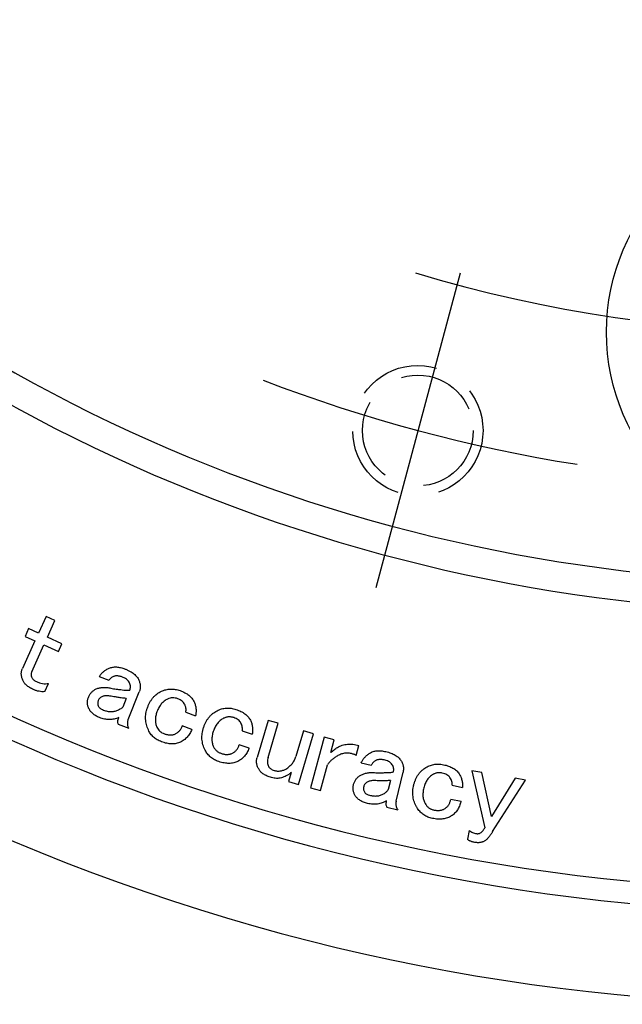
# Model space of a CAD drawing. Extents: x 25 to 827, y 14 to 566.
# Drawn here: x 461 to 498, y 211 to 272 of the extents above; entities that cross this region are included whole.
import ezdxf

# ---------------------------------------------------------------- set-up
doc = ezdxf.new("R2010")
doc.units = 0
doc.header["$LTSCALE"] = 20
doc.linetypes.add('CENTER', pattern=[2, 1.25, -0.25, 0.25, -0.25])
doc.linetypes.add('HIDDEN', pattern=[0.375, 0.25, -0.125])
doc.layers.get('0').update_dxf_attribs({"linetype": 'CONTINUOUS'})
doc.layers.add('MAIN0', color=7, linetype='CONTINUOUS')
doc.layers.add('MAIN1', color=7, linetype='CONTINUOUS')
doc.dimstyles.new('MAIN001', dxfattribs={"dimtxt": 3.1, "dimasz": 2, "dimexe": 2, "dimexo": 0.8, "dimgap": 0.09, "dimtad": 1, "dimdec": 3, "dimtxsty": 'STANDARD', "dimcen": 0.09, "dimaunit": 1, "dimazin": 3, "dimtfac": 0.903226, "dimtdec": 4, "dimtmove": 0, "dimatfit": 3, "dimtvp": 0.66129, "dimtolj": 1, "dimtzin": 0})

# ---------------------------------------------------------------- blocks, each defined once
blk = doc.blocks.new('_OPEN')
at = {"color": 0, "linetype": 'BYBLOCK'}
for p, q in [((-1, 0.166667), (0, 0)), ((0, 0), (-1, -0.166667)), ((0, 0), (-1, 0))]:
    blk.add_line(p, q, dxfattribs=at)
blk = doc.blocks.new('*D14')
at = {"layer": 'MAIN0', "color": 0, "linetype": 'BYBLOCK'}
blk.add_line((530.581, 257.155), (507.623, 348.984), dxfattribs=at)
at = {"layer": 'MAIN0', "color": 0, "linetype": 'BYBLOCK', "xscale": 2, "yscale": 2, "zscale": 2, "rotation": 284.0362434679266}
blk.add_blockref('_OPEN', (531.066, 255.215), dxfattribs=at)
at = {"layer": 'MAIN0', "color": 0, "linetype": 'BYBLOCK', "insert": (524.996, 271.04), "char_height": 3.1, "attachment_point": 5, "rotation": 104.03624}
blk.add_mtext('\\A1;∅171.4', dxfattribs=at)
blk = doc.blocks.new('_NONE')

msp = doc.modelspace()

# ---------------------------------------------------------------- linework, layer by layer
at = {"layer": 'MAIN0', "color": 3, "linetype": 'CENTER'}
msp.add_line((488.2747, 256.2764), (483.0983, 236.9579), dxfattribs=at)
at = {"layer": 'MAIN0', "color": 3, "linetype": 'HIDDEN'}
for radius in [4, 3.4]:
    msp.add_circle((485.6865, 246.6171), radius, dxfattribs=at)
at = {"layer": 'MAIN0', "color": 3, "linetype": 'CENTER'}
for radius, start, end in [(85.725, 253.231034, 286.768966), (95, 248.966077, 261.033923)]:
    msp.add_arc((510.2743, 338.3801), radius, start, end, dxfattribs=at)
at = {"layer": 'MAIN1', "color": 7, "linetype": 'CONTINUOUS'}
for p, q in [((462.8541, 235.2046), (462.3886, 234.1804)), ((463.4021, 234.9558), (462.8541, 235.2046)), ((462.9367, 233.9316), (463.4021, 234.9558)), ((461.7805, 234.456), (461.5639, 233.9766)), ((462.3886, 234.1804), (461.7805, 234.456)), ((462.172, 233.701), (461.3998, 231.9989)), ((461.5639, 233.9766), (462.172, 233.701)), ((461.9714, 231.8026), (462.72, 233.4522)), ((462.72, 233.4522), (463.6134, 233.0467)), ((463.83, 233.5262), (462.9367, 233.9316)), ((463.6134, 233.0467), (463.83, 233.5262)), ((462.7801, 230.5811), (463.0064, 231.0798)), ((466.1222, 231.5148), (466.712, 231.2789)), ((467.8972, 228.8765), (468.5728, 230.5657)), ((467.7781, 230.1678), (467.5636, 229.6315)), ((471.4334, 229.3214), (472.0297, 229.1036)), ((467.2858, 228.5923), (467.9293, 228.3349)), ((476.4899, 228.8181), (475.8174, 226.5315)), ((477.1066, 228.6368), (476.4899, 228.8181)), ((476.4909, 226.5455), (477.1066, 228.6368)), ((471.8141, 228.2628), (471.2189, 228.4794)), ((474.9048, 228.1667), (475.513, 227.9672)), ((478.6649, 228.1789), (478.1973, 226.5894)), ((478.3625, 224.8734), (479.2816, 227.9966)), ((479.2816, 227.9966), (478.6649, 228.1789)), ((479.9265, 227.7902), (479.0954, 224.6671)), ((480.5432, 227.6261), (479.9265, 227.7902)), ((480.3352, 226.8453), (480.5432, 227.6261)), ((475.3231, 227.1102), (474.715, 227.3108)), ((481.8999, 226.6673), (482.063, 227.2808)), ((482.2081, 226.2167), (482.8269, 226.0698)), ((477.9099, 225.6135), (477.7458, 225.0558)), ((479.712, 224.503), (480.1346, 226.0924)), ((484.3531, 223.8604), (484.7757, 225.6343)), ((489.6179, 225.6106), (488.9926, 225.7189)), ((488.9926, 225.7189), (489.7927, 222.215)), ((490.2046, 222.9046), (489.6179, 225.6106)), ((477.7458, 225.0558), (478.3625, 224.8734)), ((484.0045, 225.1335), (483.8705, 224.5704)), ((491.6642, 225.2577), (490.2046, 222.9046)), ((490.2796, 221.9844), (492.2895, 225.1494)), ((492.2895, 225.1494), (491.6642, 225.2577)), ((479.0954, 224.6671), (479.712, 224.503)), ((487.7992, 224.8298), (488.4245, 224.7011)), ((488.3355, 223.8302), (487.7102, 223.9589)), ((483.789, 223.4893), (484.4646, 223.3284)), ((488.8285, 222.0595), (488.7352, 221.52))]:
    msp.add_line(p, q, dxfattribs=at)
msp.add_circle((510.2743, 252.6551), 13, dxfattribs=at)
for radius, start, end in [(101.0835, 221.990475, 318.009525), (102.9165, 221.773827, 318.226173), (120, 220.078658, 319.921342), (121.3537, 219.965074, 320.034926), (127, 219.517819, 320.482181)]:
    msp.add_arc((510.2743, 338.3801), radius, start, end, dxfattribs=at)
for points, knots in [([(461.4223, 231.2911), (461.4095, 231.323), (461.3844, 231.3857), (461.3587, 231.4808), (461.3389, 231.573), (461.3318, 231.6631), (461.3338, 231.7512), (461.3454, 231.8365), (461.367, 231.9197), (461.3888, 231.9723), (461.3998, 231.9989)], [0, 0, 0, 0, 0.1413986, 0.2772659, 0.4046658, 0.5285498, 0.6476331, 0.7663167, 0.881818, 1, 1, 1, 1]), ([(461.9714, 231.8026), (461.9611, 231.7762), (461.9404, 231.7227), (461.9336, 231.6353), (461.9413, 231.5439), (461.9618, 231.4849), (461.9725, 231.4541)], [0, 0, 0, 0, 0.236951, 0.47792445, 0.72784654, 1, 1, 1, 1]), ([(466.1222, 231.5148), (466.1621, 231.5694), (466.2413, 231.6774), (466.3856, 231.816), (466.5476, 231.9327), (466.6674, 231.9899), (466.7281, 232.0189)], [0, 0, 0, 0, 0.2535268, 0.5022914, 0.7477991, 1, 1, 1, 1]), ([(466.7281, 232.0189), (466.7629, 232.0323), (466.833, 232.0592), (466.944, 232.0844), (467.0599, 232.0975), (467.1803, 232.0968), (467.3053, 232.0851), (467.4347, 232.0596), (467.569, 232.0224), (467.6582, 231.9882), (467.7041, 231.9706)], [0, 0, 0, 0, 0.1112611, 0.2243362, 0.3394552, 0.4592029, 0.5837836, 0.7144201, 0.8532072, 1, 1, 1, 1]), ([(467.7041, 231.9706), (467.7576, 231.948), (467.8609, 231.9042), (468.0063, 231.8317), (468.136, 231.7533), (468.2496, 231.6694), (468.3499, 231.583), (468.4326, 231.4898), (468.5022, 231.3935), (468.5352, 231.3238), (468.5514, 231.2896)], [0, 0, 0, 0, 0.1564286, 0.3018855, 0.437047, 0.5636881, 0.6816407, 0.7927203, 0.8984352, 1, 1, 1, 1]), ([(462.0776, 230.7098), (462.0354, 230.7295), (461.9542, 230.7677), (461.8412, 230.8327), (461.7395, 230.8996), (461.6517, 230.9717), (461.5755, 231.046), (461.5115, 231.1238), (461.4592, 231.2049), (461.4344, 231.2628), (461.4223, 231.2911)], [0, 0, 0, 0, 0.1554349, 0.2998676, 0.4350149, 0.5614822, 0.6788715, 0.7900452, 0.8974004, 1, 1, 1, 1]), ([(461.9725, 231.4541), (461.9845, 231.429), (462.0098, 231.376), (462.076, 231.3088), (462.161, 231.2454), (462.2288, 231.2123), (462.2653, 231.1945)], [0, 0, 0, 0, 0.2073092, 0.4366268, 0.6969222, 1, 1, 1, 1]), ([(462.2653, 231.1945), (462.3262, 231.1695), (462.4456, 231.1205), (462.6324, 231.0779), (462.8202, 231.061), (462.9442, 231.0735), (463.0064, 231.0798)], [0, 0, 0, 0, 0.25954488, 0.50881041, 0.75380688, 1, 1, 1, 1]), ([(466.9909, 231.5095), (466.9658, 231.4974), (466.9143, 231.4726), (466.8438, 231.4191), (466.7737, 231.356), (466.7331, 231.3053), (466.712, 231.2789)], [0, 0, 0, 0, 0.2283328, 0.4677617, 0.7231424, 1, 1, 1, 1]), ([(467.5915, 231.4558), (467.5612, 231.4672), (467.5025, 231.4892), (467.4158, 231.5167), (467.3332, 231.5346), (467.2554, 231.5463), (467.1825, 231.5479), (467.114, 231.5445), (467.0501, 231.5317), (467.0104, 231.5168), (466.9909, 231.5095)], [0, 0, 0, 0, 0.156983, 0.3040654, 0.440883, 0.5670072, 0.6850429, 0.7945724, 0.8990374, 1, 1, 1, 1]), ([(467.983, 231.1126), (467.9642, 231.1491), (467.9262, 231.2229), (467.837, 231.3166), (467.725, 231.3971), (467.6374, 231.4356), (467.5915, 231.4558)], [0, 0, 0, 0, 0.229469, 0.4640422, 0.7188011, 1, 1, 1, 1]), ([(467.9937, 230.6729), (468.0055, 230.7087), (468.0288, 230.7793), (468.0386, 230.8913), (468.0229, 231.0041), (467.9965, 231.0759), (467.983, 231.1126)], [0, 0, 0, 0, 0.2496927, 0.4930062, 0.7400048, 1, 1, 1, 1]), ([(468.5514, 231.2896), (468.5636, 231.2587), (468.5877, 231.198), (468.6153, 231.1053), (468.6307, 231.0127), (468.639, 230.9212), (468.6363, 230.8306), (468.6262, 230.7409), (468.6041, 230.6524), (468.5833, 230.5948), (468.5728, 230.5657)], [0, 0, 0, 0, 0.1341004, 0.2631734, 0.3889869, 0.5119027, 0.632997, 0.7534808, 0.8751227, 1, 1, 1, 1]), ([(462.7801, 230.5811), (462.7203, 230.5786), (462.6011, 230.5737), (462.4229, 230.5977), (462.2463, 230.6388), (462.1342, 230.6859), (462.0776, 230.7098)], [0, 0, 0, 0, 0.2482901, 0.4953846, 0.7449001, 1, 1, 1, 1]), ([(465.4518, 230.2278), (465.465, 230.2581), (465.4908, 230.3175), (465.5365, 230.4014), (465.5899, 230.477), (465.648, 230.5458), (465.7109, 230.6089), (465.7819, 230.6625), (465.8577, 230.7102), (465.9124, 230.7354), (465.9398, 230.748)], [0, 0, 0, 0, 0.1349379, 0.2652975, 0.3903567, 0.5129158, 0.6340066, 0.7540313, 0.8762841, 1, 1, 1, 1]), ([(465.9398, 230.748), (465.9718, 230.7609), (466.0357, 230.7866), (466.1371, 230.8126), (466.2419, 230.8327), (466.3515, 230.8413), (466.4651, 230.8438), (466.5831, 230.8374), (466.7055, 230.8208), (466.7879, 230.8045), (466.83, 230.7963)], [0, 0, 0, 0, 0.1138903, 0.2278912, 0.3458434, 0.4670592, 0.5913797, 0.7217903, 0.8579056, 1, 1, 1, 1]), ([(466.83, 230.7963), (466.8857, 230.7843), (466.9938, 230.761), (467.1525, 230.7363), (467.3022, 230.7156), (467.3995, 230.7085), (467.4467, 230.7051)], [0, 0, 0, 0, 0.2737166, 0.5314227, 0.7723314, 1, 1, 1, 1]), ([(467.4467, 230.7051), (467.5056, 230.6968), (467.6144, 230.6815), (467.7645, 230.6666), (467.8884, 230.6628), (467.9615, 230.6698), (467.9937, 230.6729)], [0, 0, 0, 0, 0.3248944, 0.5993197, 0.8238089, 1, 1, 1, 1]), ([(469.0793, 229.5959), (469.1022, 229.655), (469.147, 229.7701), (469.2292, 229.932), (469.3215, 230.0795), (469.4238, 230.2132), (469.5354, 230.3334), (469.6589, 230.4379), (469.7921, 230.529), (469.8881, 230.5776), (469.9362, 230.6019)], [0, 0, 0, 0, 0.1399788, 0.2728438, 0.4006528, 0.5240784, 0.6442647, 0.7625345, 0.8808755, 1, 1, 1, 1]), ([(469.9362, 230.6019), (469.9823, 230.6217), (470.0735, 230.6608), (470.2146, 230.7041), (470.3575, 230.7307), (470.5011, 230.7439), (470.6464, 230.7417), (470.7924, 230.7238), (470.9405, 230.6937), (471.0369, 230.6606), (471.0859, 230.6437)], [0, 0, 0, 0, 0.1273858, 0.2516701, 0.3735734, 0.4956487, 0.617251, 0.7415055, 0.868571, 1, 1, 1, 1]), ([(471.0859, 230.6437), (471.1381, 230.6237), (471.2392, 230.585), (471.3816, 230.5164), (471.5093, 230.4395), (471.625, 230.359), (471.7254, 230.2698), (471.8135, 230.1757), (471.8858, 230.073), (471.924, 230), (471.9428, 229.9638)], [0, 0, 0, 0, 0.1492091, 0.2893676, 0.4217627, 0.547157, 0.6656186, 0.7798913, 0.8909596, 1, 1, 1, 1]), ([(465.4679, 229.5682), (465.4567, 229.5963), (465.4347, 229.6513), (465.4108, 229.7352), (465.3972, 229.8188), (465.3903, 229.9017), (465.3925, 229.9844), (465.4035, 230.0666), (465.4224, 230.1484), (465.442, 230.2012), (465.4518, 230.2278)], [0, 0, 0, 0, 0.1337025, 0.2619287, 0.3854819, 0.5076803, 0.6295504, 0.7508337, 0.8744072, 1, 1, 1, 1]), ([(466.0632, 230.0455), (466.0526, 230.0147), (466.0316, 229.954), (466.0234, 229.858), (466.0355, 229.762), (466.0573, 229.7013), (466.0685, 229.6701)], [0, 0, 0, 0, 0.2527862, 0.4987821, 0.7429121, 1, 1, 1, 1]), ([(466.3152, 230.2868), (466.2859, 230.2729), (466.2294, 230.2461), (466.158, 230.1888), (466.0996, 230.1231), (466.0753, 230.0712), (466.0632, 230.0455)], [0, 0, 0, 0, 0.2707572, 0.5225427, 0.7627383, 1, 1, 1, 1]), ([(466.7013, 230.319), (466.6638, 230.3229), (466.5925, 230.3303), (466.4898, 230.3304), (466.3975, 230.3158), (466.3418, 230.2962), (466.3152, 230.2868)], [0, 0, 0, 0, 0.2885032, 0.5485907, 0.7844229, 1, 1, 1, 1]), ([(467.4628, 230.201), (467.3845, 230.2126), (467.2378, 230.2344), (467.0328, 230.2676), (466.857, 230.2934), (466.7499, 230.311), (466.7013, 230.319)], [0, 0, 0, 0, 0.3082527, 0.5773523, 0.8082499, 1, 1, 1, 1]), ([(467.7781, 230.1678), (467.7226, 230.1712), (467.617, 230.1778), (467.5124, 230.1935), (467.4628, 230.201)], [0, 0, 0, 0, 0.1614032, 0.3173693, 0.3173693, 0.3173693, 0.3173693]), ([(470.3159, 230.1268), (470.2796, 230.1083), (470.2074, 230.0714), (470.1075, 230.0017), (470.0143, 229.922), (469.9292, 229.8301), (469.852, 229.7261), (469.7811, 229.6116), (469.7189, 229.4851), (469.6839, 229.396), (469.6659, 229.3503)], [0, 0, 0, 0, 0.1172144, 0.2336503, 0.3506648, 0.4703489, 0.594114, 0.7237764, 0.8584608, 1, 1, 1, 1]), ([(470.9368, 230.1461), (470.8837, 230.1631), (470.7805, 230.1962), (470.62, 230.2054), (470.4626, 230.1869), (470.3652, 230.147), (470.3159, 230.1268)], [0, 0, 0, 0, 0.2614532, 0.5075047, 0.7500501, 1, 1, 1, 1]), ([(471.3637, 229.8061), (471.3439, 229.842), (471.3029, 229.9164), (471.2052, 230.0082), (471.0825, 230.0882), (470.9874, 230.126), (470.9368, 230.1461)], [0, 0, 0, 0, 0.2185526, 0.4529606, 0.7091332, 1, 1, 1, 1]), ([(471.4334, 229.3214), (471.4399, 229.3595), (471.4531, 229.4373), (471.4452, 229.5586), (471.4152, 229.6832), (471.3813, 229.764), (471.3637, 229.8061)], [0, 0, 0, 0, 0.2321648, 0.4734702, 0.725518, 1, 1, 1, 1]), ([(471.9428, 229.9638), (471.9578, 229.9301), (471.9876, 229.8631), (472.0201, 229.7586), (472.0452, 229.6529), (472.0614, 229.5457), (472.0679, 229.4369), (472.0641, 229.3268), (472.0531, 229.2151), (472.0376, 229.1411), (472.0297, 229.1036)], [0, 0, 0, 0, 0.12549287, 0.24947068, 0.37202358, 0.49513157, 0.61831177, 0.74254636, 0.86986843, 1, 1, 1, 1]), ([(466.1382, 228.9891), (466.0972, 229.0063), (466.0176, 229.0396), (465.9065, 229.0996), (465.8053, 229.1632), (465.7157, 229.2334), (465.6368, 229.3087), (465.5686, 229.3892), (465.5121, 229.476), (465.4827, 229.5375), (465.4679, 229.5682)], [0, 0, 0, 0, 0.146805, 0.2845078, 0.4160217, 0.5403489, 0.6596234, 0.7751365, 0.887661, 1, 1, 1, 1]), ([(466.0685, 229.6701), (466.0801, 229.6507), (466.1064, 229.6065), (466.1767, 229.5525), (466.2706, 229.4981), (466.3444, 229.4672), (466.3849, 229.4503)], [0, 0, 0, 0, 0.17110345, 0.38990697, 0.66518924, 1, 1, 1, 1]), ([(466.3849, 229.4503), (466.4226, 229.4364), (466.4964, 229.4093), (466.6086, 229.38), (466.7197, 229.3628), (466.8296, 229.3563), (466.9382, 229.3602), (467.0453, 229.3766), (467.151, 229.4045), (467.2192, 229.4313), (467.2537, 229.4449)], [0, 0, 0, 0, 0.13491057, 0.26402403, 0.38927739, 0.51205659, 0.63351742, 0.75383758, 0.87567231, 1, 1, 1, 1]), ([(467.2537, 229.4449), (467.2917, 229.4632), (467.3607, 229.4962), (467.4509, 229.5451), (467.5183, 229.5872), (467.5504, 229.6186), (467.5636, 229.6315)], [0, 0, 0, 0, 0.3482836, 0.6307934, 0.8476032, 1, 1, 1, 1]), ([(469.134, 228.2263), (469.11, 228.2817), (469.063, 228.3907), (469.011, 228.5595), (468.9779, 228.7295), (468.9614, 228.9009), (468.9637, 229.0739), (468.9846, 229.2476), (469.0219, 229.423), (469.0599, 229.5376), (469.0793, 229.5959)], [0, 0, 0, 0, 0.1284061, 0.2526997, 0.3753141, 0.4969335, 0.6187864, 0.7429984, 0.8692111, 1, 1, 1, 1]), ([(469.6659, 229.3503), (469.6509, 229.3062), (469.6217, 229.2203), (469.5905, 229.0907), (469.5711, 228.9655), (469.5628, 228.8445), (469.5683, 228.728), (469.5857, 228.6155), (469.6138, 228.5068), (469.6429, 228.4384), (469.6573, 228.4044)], [0, 0, 0, 0, 0.1438936, 0.2802358, 0.41097, 0.5349034, 0.6543056, 0.7705138, 0.8859744, 1, 1, 1, 1]), ([(472.5228, 228.3683), (472.544, 228.4284), (472.5853, 228.5459), (472.6632, 228.7115), (472.7512, 228.8641), (472.8506, 229.002), (472.9602, 229.1263), (473.0808, 229.2358), (473.212, 229.3327), (473.3072, 229.3847), (473.3551, 229.4108)], [0, 0, 0, 0, 0.1394536, 0.2725368, 0.4002265, 0.5247206, 0.6439519, 0.7625415, 0.880761, 1, 1, 1, 1]), ([(473.3551, 229.4108), (473.4008, 229.4325), (473.4912, 229.4754), (473.6324, 229.5221), (473.7752, 229.555), (473.9198, 229.5719), (474.0664, 229.5742), (474.2143, 229.5606), (474.3648, 229.5347), (474.4632, 229.5045), (474.5134, 229.4891)], [0, 0, 0, 0, 0.1271623, 0.2514052, 0.3731076, 0.4953303, 0.6167168, 0.7412554, 0.8682301, 1, 1, 1, 1]), ([(474.5134, 229.4891), (474.5666, 229.4706), (474.6699, 229.4348), (474.815, 229.3685), (474.9473, 229.2975), (475.0654, 229.2185), (475.1703, 229.1329), (475.2606, 229.039), (475.3383, 228.9391), (475.3784, 228.8665), (475.3982, 228.8305)], [0, 0, 0, 0, 0.1492813, 0.2896539, 0.4223725, 0.5466793, 0.6658191, 0.7804106, 0.8912786, 1, 1, 1, 1]), ([(467.318, 228.9837), (467.2712, 228.9652), (467.1782, 228.9284), (467.0338, 228.8916), (466.8884, 228.8682), (466.741, 228.8626), (466.5918, 228.8695), (466.4409, 228.8936), (466.2889, 228.9337), (466.1891, 228.9704), (466.1382, 228.9891)], [0, 0, 0, 0, 0.1245798, 0.2471194, 0.3680027, 0.4884514, 0.6115933, 0.7369842, 0.8659636, 1, 1, 1, 1]), ([(467.2858, 228.5923), (467.2767, 228.6188), (467.2576, 228.6747), (467.2606, 228.7697), (467.2769, 228.875), (467.3037, 228.9458), (467.318, 228.9837)], [0, 0, 0, 0, 0.2076396, 0.4369304, 0.6990261, 1, 1, 1, 1]), ([(467.8972, 228.8765), (467.8879, 228.8524), (467.8698, 228.8053), (467.8547, 228.7329), (467.8451, 228.6626), (467.8457, 228.5939), (467.8524, 228.5262), (467.8707, 228.4607), (467.8946, 228.3958), (467.9176, 228.3553), (467.9293, 228.3349)], [0, 0, 0, 0, 0.1371611, 0.2677554, 0.3923237, 0.514057, 0.6327354, 0.7526873, 0.87491, 1, 1, 1, 1]), ([(473.753, 228.9432), (473.7171, 228.9236), (473.6456, 228.8847), (473.5473, 228.8111), (473.4559, 228.7278), (473.3728, 228.6322), (473.2976, 228.5259), (473.2313, 228.4075), (473.1706, 228.2793), (473.1387, 228.1877), (473.1223, 228.1409)], [0, 0, 0, 0, 0.1169036, 0.2325462, 0.3506042, 0.4702657, 0.5943441, 0.7226711, 0.8581862, 1, 1, 1, 1]), ([(474.3782, 228.9828), (474.3509, 228.9913), (474.2974, 229.0077), (474.2157, 229.0225), (474.1357, 229.0304), (474.0562, 229.0293), (473.9782, 229.0196), (473.9015, 229.0021), (473.8256, 228.9778), (473.7774, 228.9548), (473.753, 228.9432)], [0, 0, 0, 0, 0.1333868, 0.2604679, 0.3859342, 0.5075376, 0.6300502, 0.7512766, 0.8740042, 1, 1, 1, 1]), ([(474.8201, 228.6536), (474.7989, 228.6892), (474.7552, 228.7627), (474.6532, 228.8517), (474.5274, 228.9292), (474.4299, 228.9643), (474.3782, 228.9828)], [0, 0, 0, 0, 0.2190061, 0.4513979, 0.7095556, 1, 1, 1, 1]), ([(474.9048, 228.1667), (474.9104, 228.2056), (474.9216, 228.2844), (474.9084, 228.4066), (474.8764, 228.5315), (474.8393, 228.6119), (474.8201, 228.6536)], [0, 0, 0, 0, 0.2335879, 0.4733418, 0.7267483, 1, 1, 1, 1]), ([(475.3982, 228.8305), (475.4141, 228.7968), (475.4455, 228.73), (475.4834, 228.6265), (475.5111, 228.5208), (475.5308, 228.4133), (475.5404, 228.3038), (475.5399, 228.1926), (475.5318, 228.08), (475.5193, 228.005), (475.513, 227.9672)], [0, 0, 0, 0, 0.1260378, 0.2495408, 0.3720878, 0.4948969, 0.6186598, 0.7431524, 0.8704301, 1, 1, 1, 1]), ([(469.9426, 227.5024), (469.8965, 227.5204), (469.8059, 227.5559), (469.6793, 227.6233), (469.5619, 227.6984), (469.4555, 227.7848), (469.3584, 227.8803), (469.2723, 227.9862), (469.1964, 228.1016), (469.155, 228.1844), (469.134, 228.2263)], [0, 0, 0, 0, 0.1332328, 0.2614242, 0.3851962, 0.5076044, 0.6293308, 0.7509925, 0.8739586, 1, 1, 1, 1]), ([(469.6573, 228.4044), (469.682, 228.3571), (469.7308, 228.2639), (469.8409, 228.1499), (469.9686, 228.0523), (470.069, 228.0114), (470.1207, 227.9904)], [0, 0, 0, 0, 0.2495107, 0.4923047, 0.7388731, 1, 1, 1, 1]), ([(470.1207, 227.9904), (470.1516, 227.9798), (470.2121, 227.9591), (470.3035, 227.9384), (470.3918, 227.9233), (470.4782, 227.9193), (470.5619, 227.9234), (470.6428, 227.9363), (470.721, 227.9576), (470.7705, 227.9787), (470.7953, 227.9893)], [0, 0, 0, 0, 0.1414747, 0.2766438, 0.4051611, 0.5291519, 0.6500508, 0.7676238, 0.8832963, 1, 1, 1, 1]), ([(470.7953, 227.9893), (470.8196, 228.0012), (470.8677, 228.0247), (470.9333, 228.0712), (470.9948, 228.1224), (471.0508, 228.1807), (471.1014, 228.2454), (471.1467, 228.3168), (471.1865, 228.3952), (471.2079, 228.451), (471.2189, 228.4794)], [0, 0, 0, 0, 0.12179125, 0.24111702, 0.36118019, 0.4819655, 0.60476501, 0.73080887, 0.86267052, 1, 1, 1, 1]), ([(471.8141, 228.2628), (471.7941, 228.2178), (471.7547, 228.1293), (471.6849, 228.0044), (471.6063, 227.8908), (471.5212, 227.7865), (471.4277, 227.6932), (471.3263, 227.6099), (471.2169, 227.5377), (471.1389, 227.4984), (471.0999, 227.4788)], [0, 0, 0, 0, 0.1360986, 0.2674262, 0.3945417, 0.5173324, 0.6388493, 0.7588599, 0.8793895, 1, 1, 1, 1]), ([(472.6215, 226.9901), (472.5953, 227.0451), (472.5438, 227.1532), (472.487, 227.322), (472.4483, 227.4923), (472.4263, 227.6644), (472.4236, 227.8384), (472.4376, 228.014), (472.4694, 228.1921), (472.5048, 228.3089), (472.5228, 228.3683)], [0, 0, 0, 0, 0.12846753, 0.25291945, 0.37532583, 0.49712473, 0.61875955, 0.74227496, 0.86895348, 1, 1, 1, 1]), ([(473.1223, 228.1409), (473.1083, 228.0957), (473.081, 228.008), (473.0549, 227.876), (473.0376, 227.7496), (473.0347, 227.6274), (473.0425, 227.5097), (473.065, 227.3968), (473.0958, 227.2874), (473.1278, 227.2193), (473.1438, 227.1853)], [0, 0, 0, 0, 0.1445474, 0.2806317, 0.4106125, 0.5341354, 0.6535642, 0.7703646, 0.8854969, 1, 1, 1, 1]), ([(471.0999, 227.4788), (471.0591, 227.4618), (470.9773, 227.4276), (470.8473, 227.3931), (470.7111, 227.3755), (470.5688, 227.3714), (470.4201, 227.3812), (470.2655, 227.4064), (470.1048, 227.4462), (469.9978, 227.4833), (469.9426, 227.5024)], [0, 0, 0, 0, 0.11148356, 0.22360132, 0.33838067, 0.45760068, 0.58244726, 0.71409354, 0.85269114, 1, 1, 1, 1]), ([(480.7459, 227.1542), (480.7933, 227.1801), (480.8876, 227.2316), (481.0392, 227.2874), (481.1956, 227.3292), (481.3583, 227.3522), (481.5267, 227.3596), (481.7009, 227.3508), (481.881, 227.3249), (482.0013, 227.2957), (482.063, 227.2808)], [0, 0, 0, 0, 0.1189294, 0.2370497, 0.3553281, 0.4757351, 0.5989533, 0.7269379, 0.8600658, 1, 1, 1, 1]), ([(473.4602, 226.2855), (473.413, 226.3021), (473.3206, 226.3348), (473.1899, 226.3978), (473.0691, 226.4705), (472.9593, 226.5549), (472.859, 226.6486), (472.7682, 226.752), (472.6884, 226.8663), (472.6439, 226.9485), (472.6215, 226.9901)], [0, 0, 0, 0, 0.1332339, 0.2610557, 0.3858711, 0.5081896, 0.6295024, 0.7510171, 0.8741637, 1, 1, 1, 1]), ([(473.1438, 227.1853), (473.1565, 227.1614), (473.1815, 227.1141), (473.2286, 227.0498), (473.2801, 226.99), (473.338, 226.9368), (473.401, 226.8888), (473.4697, 226.8471), (473.5445, 226.8113), (473.5973, 226.7927), (473.6243, 226.7831)], [0, 0, 0, 0, 0.1260298, 0.2489841, 0.3705771, 0.4931585, 0.6144202, 0.7392556, 0.8666538, 1, 1, 1, 1]), ([(473.6243, 226.7831), (473.6559, 226.7732), (473.7175, 226.7538), (473.8104, 226.7365), (473.8996, 226.7244), (473.9862, 226.7243), (474.0701, 226.7296), (474.1507, 226.7467), (474.2293, 226.7694), (474.2784, 226.7928), (474.3032, 226.8046)], [0, 0, 0, 0, 0.1425256, 0.2772796, 0.4057867, 0.5287692, 0.649022, 0.7665923, 0.8823193, 1, 1, 1, 1]), ([(474.3032, 226.8046), (474.327, 226.8178), (474.3742, 226.8439), (474.4405, 226.8899), (474.4994, 226.9447), (474.5547, 227.0042), (474.6026, 227.072), (474.6474, 227.1448), (474.6844, 227.2254), (474.7047, 227.282), (474.715, 227.3108)], [0, 0, 0, 0, 0.1218364, 0.2412327, 0.3601457, 0.4813187, 0.6038777, 0.7309075, 0.8633138, 1, 1, 1, 1]), ([(475.3231, 227.1102), (475.3042, 227.0642), (475.2672, 226.974), (475.2, 226.8466), (475.1251, 226.7295), (475.0419, 226.6224), (474.9508, 226.5253), (474.8502, 226.4397), (474.7431, 226.3623), (474.6658, 226.3204), (474.6271, 226.2994)], [0, 0, 0, 0, 0.1366045, 0.2673067, 0.3943268, 0.5173049, 0.6386895, 0.7589761, 0.8792308, 1, 1, 1, 1]), ([(480.3352, 226.8453), (480.3681, 226.8754), (480.4332, 226.9347), (480.5351, 227.0162), (480.6392, 227.0894), (480.7107, 227.1328), (480.7459, 227.1542)], [0, 0, 0, 0, 0.2595794, 0.5129277, 0.7596156, 1, 1, 1, 1]), ([(481.6007, 226.7767), (481.5658, 226.7852), (481.4964, 226.802), (481.3889, 226.8102), (481.2806, 226.8103), (481.1712, 226.7949), (481.0602, 226.7711), (480.9486, 226.7319), (480.8343, 226.6849), (480.7609, 226.6434), (480.7234, 226.6222)], [0, 0, 0, 0, 0.1174624, 0.2339679, 0.3523447, 0.4716923, 0.5953803, 0.7239845, 0.8589467, 1, 1, 1, 1]), ([(481.8999, 226.6673), (481.8808, 226.6773), (481.8397, 226.6986), (481.7703, 226.726), (481.6897, 226.7529), (481.6316, 226.7684), (481.6007, 226.7767)], [0, 0, 0, 0, 0.2027352, 0.4347046, 0.7001776, 1, 1, 1, 1]), ([(482.2081, 226.2167), (482.2397, 226.2767), (482.3021, 226.3953), (482.4244, 226.5544), (482.5677, 226.6942), (482.6787, 226.7682), (482.7347, 226.8055)], [0, 0, 0, 0, 0.2536706, 0.5011817, 0.7484027, 1, 1, 1, 1]), ([(482.7347, 226.8055), (482.7676, 226.8237), (482.8335, 226.8602), (482.9398, 226.9027), (483.0529, 226.9306), (483.1719, 226.9499), (483.2978, 226.9539), (483.4299, 226.9492), (483.5682, 226.93), (483.6615, 226.9101), (483.7096, 226.8999)], [0, 0, 0, 0, 0.1121482, 0.2246764, 0.340342, 0.4590909, 0.5840285, 0.7153619, 0.8531203, 1, 1, 1, 1]), ([(483.7096, 226.8999), (483.766, 226.8857), (483.8751, 226.8582), (484.0291, 226.805), (484.1697, 226.748), (484.2951, 226.6823), (484.4055, 226.6094), (484.5025, 226.531), (484.5843, 226.4448), (484.6277, 226.381), (484.6491, 226.3497)], [0, 0, 0, 0, 0.1561697, 0.302334, 0.4376023, 0.5635417, 0.6821406, 0.7927509, 0.8981242, 1, 1, 1, 1]), ([(474.6271, 226.2994), (474.5867, 226.2809), (474.5056, 226.2438), (474.3754, 226.2053), (474.2386, 226.1822), (474.0952, 226.1724), (473.9454, 226.1782), (473.789, 226.1992), (473.6259, 226.2347), (473.5164, 226.2682), (473.4602, 226.2855)], [0, 0, 0, 0, 0.111088, 0.2232494, 0.3386407, 0.4579825, 0.5825041, 0.7134265, 0.8526761, 1, 1, 1, 1]), ([(475.9386, 225.799), (475.9201, 225.8272), (475.8838, 225.8828), (475.8404, 225.9712), (475.81, 226.0616), (475.7874, 226.1526), (475.7777, 226.2457), (475.7808, 226.3402), (475.7915, 226.4365), (475.8087, 226.4995), (475.8174, 226.5315)], [0, 0, 0, 0, 0.13146419, 0.25860311, 0.38243815, 0.5027658, 0.62326278, 0.745924, 0.87089076, 1, 1, 1, 1]), ([(476.4909, 226.5455), (476.4773, 226.4925), (476.4516, 226.3926), (476.4428, 226.2453), (476.4582, 226.1106), (476.4933, 226.0322), (476.5102, 225.9942)], [0, 0, 0, 0, 0.2896357, 0.5462981, 0.7800758, 1, 1, 1, 1]), ([(477.5838, 225.8301), (477.6225, 225.8563), (477.6982, 225.9076), (477.802, 225.993), (477.8966, 226.0809), (477.9788, 226.1741), (478.0508, 226.2715), (478.1104, 226.3735), (478.161, 226.4791), (478.1852, 226.5527), (478.1973, 226.5894)], [0, 0, 0, 0, 0.1405313, 0.2750748, 0.403653, 0.5286041, 0.6486355, 0.767237, 0.8836682, 1, 1, 1, 1]), ([(480.7234, 226.6222), (480.6618, 226.5842), (480.5425, 226.5105), (480.3822, 226.3824), (480.2442, 226.2452), (480.1705, 226.1425), (480.1346, 226.0924)], [0, 0, 0, 0, 0.2718661, 0.52600692, 0.76906013, 1, 1, 1, 1]), ([(483.0704, 226.3379), (483.0474, 226.322), (483.0006, 226.2895), (482.9362, 226.2284), (482.879, 226.1534), (482.8447, 226.0983), (482.8269, 226.0698)], [0, 0, 0, 0, 0.22875662, 0.46730362, 0.72424802, 1, 1, 1, 1]), ([(483.6731, 226.3733), (483.6414, 226.3806), (483.5801, 226.3946), (483.4897, 226.4071), (483.4055, 226.4141), (483.3268, 226.4133), (483.2542, 226.4048), (483.1871, 226.3896), (483.1251, 226.3692), (483.0883, 226.3481), (483.0704, 226.3379)], [0, 0, 0, 0, 0.1576574, 0.3046559, 0.4419092, 0.5666536, 0.6852689, 0.7953815, 0.9000302, 1, 1, 1, 1]), ([(484.1118, 226.0901), (484.0879, 226.1237), (484.0393, 226.1917), (483.9365, 226.2709), (483.8139, 226.3349), (483.7217, 226.36), (483.6731, 226.3733)], [0, 0, 0, 0, 0.2296097, 0.4660967, 0.7187261, 1, 1, 1, 1]), ([(484.6491, 226.3497), (484.6657, 226.3206), (484.6981, 226.2636), (484.7382, 226.1752), (484.7683, 226.086), (484.789, 225.9966), (484.7996, 225.9067), (484.8019, 225.8162), (484.7947, 225.7247), (484.7821, 225.6646), (484.7757, 225.6343)], [0, 0, 0, 0, 0.1344596, 0.2637802, 0.3897004, 0.5121004, 0.6322771, 0.7530627, 0.8756652, 1, 1, 1, 1]), ([(476.7011, 225.3024), (476.6541, 225.3167), (476.5635, 225.3442), (476.4364, 225.3956), (476.321, 225.4495), (476.2189, 225.5097), (476.1291, 225.574), (476.0521, 225.6429), (475.9873, 225.7171), (475.9546, 225.772), (475.9386, 225.799)], [0, 0, 0, 0, 0.1581522, 0.3041731, 0.4404416, 0.567219, 0.6849591, 0.7948494, 0.8992189, 1, 1, 1, 1]), ([(476.5102, 225.9942), (476.5286, 225.9652), (476.5657, 225.9066), (476.6478, 225.8369), (476.7459, 225.7785), (476.8206, 225.7533), (476.8599, 225.74)], [0, 0, 0, 0, 0.231007, 0.4675894, 0.7203924, 1, 1, 1, 1]), ([(477.9099, 225.6135), (477.8605, 225.5752), (477.7647, 225.5009), (477.6128, 225.4102), (477.4618, 225.3375), (477.3097, 225.2877), (477.157, 225.2594), (477.0042, 225.2521), (476.8508, 225.2638), (476.7513, 225.2895), (476.7011, 225.3024)], [0, 0, 0, 0, 0.1436855, 0.2793277, 0.406845, 0.5290373, 0.6471623, 0.7634719, 0.8808793, 1, 1, 1, 1]), ([(476.8599, 225.74), (476.8898, 225.7323), (476.9494, 225.7168), (477.0404, 225.7043), (477.1317, 225.7004), (477.2224, 225.7091), (477.3137, 225.7231), (477.4043, 225.75), (477.4952, 225.7849), (477.554, 225.8149), (477.5838, 225.8301)], [0, 0, 0, 0, 0.123583, 0.246443, 0.3667419, 0.4888073, 0.610688, 0.7357211, 0.8662213, 1, 1, 1, 1]), ([(482.1395, 225.4295), (482.1692, 225.4465), (482.2291, 225.4808), (482.3252, 225.5222), (482.4264, 225.5566), (482.5331, 225.5837), (482.6459, 225.6018), (482.7642, 225.6105), (482.8878, 225.6148), (482.9717, 225.61), (483.0146, 225.6075)], [0, 0, 0, 0, 0.11317401, 0.22800172, 0.34534363, 0.46600647, 0.59170286, 0.72212645, 0.85807052, 1, 1, 1, 1]), ([(483.0146, 225.6075), (483.0714, 225.6043), (483.1822, 225.5981), (483.3432, 225.5946), (483.4945, 225.5976), (483.5916, 225.6043), (483.6388, 225.6075)], [0, 0, 0, 0, 0.2733042, 0.5325805, 0.7729768, 1, 1, 1, 1]), ([(483.6388, 225.6075), (483.6985, 225.6077), (483.8087, 225.608), (483.9599, 225.6159), (484.0832, 225.6305), (484.1544, 225.648), (484.1858, 225.6558)], [0, 0, 0, 0, 0.3252643, 0.6003106, 0.824245, 1, 1, 1, 1]), ([(484.1858, 225.6558), (484.1923, 225.6928), (484.2052, 225.766), (484.1979, 225.8783), (484.1679, 225.9884), (484.1308, 226.0557), (484.1118, 226.0901)], [0, 0, 0, 0, 0.2489687, 0.491385, 0.7400483, 1, 1, 1, 1]), ([(485.415, 224.7558), (485.4289, 224.8179), (485.456, 224.9394), (485.5152, 225.1126), (485.5837, 225.2743), (485.6677, 225.4217), (485.7604, 225.5587), (485.8688, 225.6807), (485.9878, 225.7917), (486.0763, 225.8539), (486.1207, 225.8851)], [0, 0, 0, 0, 0.1395633, 0.2726897, 0.4008485, 0.5240512, 0.644088, 0.7629699, 0.8811492, 1, 1, 1, 1]), ([(486.1207, 225.8851), (486.1635, 225.9118), (486.248, 225.9647), (486.3831, 226.0261), (486.5207, 226.0753), (486.6622, 226.1083), (486.8069, 226.1281), (486.9553, 226.132), (487.1073, 226.1214), (487.2084, 226.1034), (487.2597, 226.0942)], [0, 0, 0, 0, 0.1269234, 0.2511419, 0.3734486, 0.4947981, 0.6166755, 0.741126, 0.8685478, 1, 1, 1, 1]), ([(487.1825, 225.5773), (487.1544, 225.5825), (487.0994, 225.5928), (487.0167, 225.5977), (486.9366, 225.5958), (486.8582, 225.5863), (486.7821, 225.5677), (486.708, 225.5421), (486.6362, 225.5084), (486.591, 225.4808), (486.568, 225.4668)], [0, 0, 0, 0, 0.1338645, 0.2612113, 0.3866559, 0.5079768, 0.6300443, 0.7521919, 0.8741105, 1, 1, 1, 1]), ([(487.6587, 225.3017), (487.6334, 225.3346), (487.5812, 225.4025), (487.4697, 225.479), (487.3362, 225.5415), (487.2357, 225.5649), (487.1825, 225.5773)], [0, 0, 0, 0, 0.2198399, 0.4525877, 0.7103421, 1, 1, 1, 1]), ([(487.2597, 226.0942), (487.3147, 226.0823), (487.4214, 226.0591), (487.5726, 226.01), (487.7118, 225.9547), (487.8384, 225.8906), (487.9513, 225.8158), (488.0529, 225.7348), (488.1413, 225.6441), (488.1893, 225.5765), (488.2132, 225.543)], [0, 0, 0, 0, 0.1491292, 0.2895567, 0.4215205, 0.5462747, 0.665483, 0.7801729, 0.8908891, 1, 1, 1, 1]), ([(488.2132, 225.543), (488.2331, 225.5115), (488.2724, 225.4493), (488.3206, 225.3506), (488.3605, 225.2495), (488.392, 225.1453), (488.413, 225.0378), (488.4259, 224.9277), (488.4305, 224.8151), (488.4265, 224.7393), (488.4245, 224.7011)], [0, 0, 0, 0, 0.1262263, 0.2493214, 0.3718118, 0.4945719, 0.618227, 0.7427589, 0.8701678, 1, 1, 1, 1]), ([(481.7308, 224.8428), (481.7391, 224.8748), (481.7554, 224.9377), (481.7903, 225.0268), (481.8314, 225.11), (481.8779, 225.1877), (481.9338, 225.2576), (481.9944, 225.3227), (482.064, 225.3796), (482.1141, 225.4127), (482.1395, 225.4295)], [0, 0, 0, 0, 0.1349562, 0.2648182, 0.3901708, 0.513354, 0.6339671, 0.7547833, 0.8760923, 1, 1, 1, 1]), ([(482.5781, 225.0273), (482.5513, 225.0088), (482.4999, 224.9734), (482.4361, 224.908), (482.389, 224.8338), (482.3728, 224.779), (482.3647, 224.7517)], [0, 0, 0, 0, 0.2722238, 0.5224082, 0.7620227, 1, 1, 1, 1]), ([(482.9567, 225.1163), (482.9187, 225.1151), (482.8466, 225.1127), (482.745, 225.0955), (482.6554, 225.0684), (482.6031, 225.0406), (482.5781, 225.0273)], [0, 0, 0, 0, 0.289525, 0.5495501, 0.7841357, 1, 1, 1, 1]), ([(483.7289, 225.1099), (483.6495, 225.11), (483.5008, 225.1104), (483.2928, 225.1134), (483.1147, 225.1136), (483.006, 225.1155), (482.9567, 225.1163)], [0, 0, 0, 0, 0.3083236, 0.5777711, 0.8083212, 1, 1, 1, 1]), ([(484.0045, 225.1335), (483.9564, 225.1269), (483.8649, 225.1143), (483.7726, 225.1113), (483.7289, 225.1099)], [0, 0, 0, 0, 0.14097935, 0.27700934, 0.27700934, 0.27700934, 0.27700934]), ([(486.568, 225.4668), (486.5345, 225.4433), (486.4678, 225.3964), (486.3784, 225.3123), (486.2972, 225.2189), (486.227, 225.1136), (486.1628, 225.0003), (486.1108, 224.8753), (486.0665, 224.7413), (486.0449, 224.6473), (486.0339, 224.5992)], [0, 0, 0, 0, 0.1172541, 0.2332925, 0.3510205, 0.471269, 0.5956062, 0.7237258, 0.8585568, 1, 1, 1, 1]), ([(487.7992, 224.8298), (487.8, 224.8688), (487.8015, 224.9481), (487.776, 225.0677), (487.7293, 225.1877), (487.6829, 225.2627), (487.6587, 225.3017)], [0, 0, 0, 0, 0.2332285, 0.4732175, 0.7258874, 1, 1, 1, 1]), ([(481.8445, 224.1907), (481.8293, 224.2169), (481.7996, 224.2682), (481.7645, 224.3486), (481.7357, 224.4289), (481.7179, 224.5107), (481.7078, 224.593), (481.7074, 224.6759), (481.7127, 224.7599), (481.7248, 224.815), (481.7308, 224.8428)], [0, 0, 0, 0, 0.1334206, 0.2612041, 0.3863919, 0.509213, 0.6299096, 0.751356, 0.8747327, 1, 1, 1, 1]), ([(482.3647, 224.7517), (482.3586, 224.7192), (482.3468, 224.6561), (482.3534, 224.5596), (482.3773, 224.466), (482.4088, 224.4093), (482.4247, 224.3806)], [0, 0, 0, 0, 0.25550828, 0.49772935, 0.74517297, 1, 1, 1, 1]), ([(482.4247, 224.3806), (482.4393, 224.3628), (482.472, 224.3227), (482.55, 224.2802), (482.6501, 224.2392), (482.7275, 224.2197), (482.7701, 224.209)], [0, 0, 0, 0, 0.1737566, 0.3917622, 0.6657904, 1, 1, 1, 1]), ([(482.7701, 224.209), (482.8093, 224.2003), (482.8864, 224.1832), (483.0026, 224.1721), (483.1156, 224.1706), (483.2256, 224.1803), (483.3325, 224.2004), (483.4359, 224.2332), (483.5366, 224.2761), (483.6002, 224.3127), (483.6324, 224.3312)], [0, 0, 0, 0, 0.1344111, 0.2644851, 0.3903007, 0.5129909, 0.6337765, 0.7542885, 0.87559, 1, 1, 1, 1]), ([(483.6324, 224.3312), (483.6624, 224.3559), (483.7167, 224.4005), (483.7855, 224.4657), (483.8383, 224.5185), (483.8609, 224.555), (483.8705, 224.5704)], [0, 0, 0, 0, 0.3434509, 0.6209482, 0.8403291, 1, 1, 1, 1]), ([(485.6692, 223.4001), (485.637, 223.4517), (485.5736, 223.5532), (485.4989, 223.7144), (485.4399, 223.8787), (485.3992, 224.0469), (485.3766, 224.2195), (485.3716, 224.3955), (485.3828, 224.5756), (485.4042, 224.6951), (485.415, 224.7558)], [0, 0, 0, 0, 0.12862098, 0.25320671, 0.37528242, 0.49752926, 0.61890391, 0.74307521, 0.86973308, 1, 1, 1, 1]), ([(486.0339, 224.5992), (486.0252, 224.5528), (486.0083, 224.4627), (485.9971, 224.3291), (485.9952, 224.2018), (486.0059, 224.0799), (486.0285, 223.9639), (486.0616, 223.8537), (486.1067, 223.7494), (486.146, 223.6853), (486.1658, 223.6532)], [0, 0, 0, 0, 0.1441746, 0.2802995, 0.4093356, 0.5333826, 0.6536911, 0.7702642, 0.8848459, 1, 1, 1, 1]), ([(482.5931, 223.7145), (482.5501, 223.7257), (482.4663, 223.7475), (482.3469, 223.7892), (482.2377, 223.8385), (482.1392, 223.8959), (482.0489, 223.9575), (481.9702, 224.0282), (481.9006, 224.1051), (481.8631, 224.1623), (481.8445, 224.1907)], [0, 0, 0, 0, 0.14650947, 0.28501065, 0.41565977, 0.54064934, 0.65985023, 0.77491613, 0.88832003, 1, 1, 1, 1]), ([(483.7632, 223.8819), (483.7194, 223.8566), (483.6328, 223.8066), (483.495, 223.7491), (483.3545, 223.7041), (483.2094, 223.677), (483.0607, 223.6621), (482.9077, 223.6656), (482.7507, 223.6807), (482.6462, 223.7031), (482.5931, 223.7145)], [0, 0, 0, 0, 0.1248886, 0.2467591, 0.3679783, 0.4885201, 0.6109269, 0.7363389, 0.8659496, 1, 1, 1, 1]), ([(483.789, 223.4893), (483.7766, 223.5146), (483.7506, 223.5678), (483.7362, 223.6619), (483.7405, 223.7684), (483.7553, 223.8423), (483.7632, 223.8819)], [0, 0, 0, 0, 0.20883757, 0.43878356, 0.69998596, 1, 1, 1, 1]), ([(484.3531, 223.8604), (484.3479, 223.8351), (484.3379, 223.7859), (484.3318, 223.7122), (484.3317, 223.6411), (484.3438, 223.5731), (484.3597, 223.5068), (484.3879, 223.4445), (484.4216, 223.3839), (484.4502, 223.3471), (484.4646, 223.3284)], [0, 0, 0, 0, 0.137026, 0.2666177, 0.3919255, 0.513021, 0.6327398, 0.7526389, 0.8750811, 1, 1, 1, 1]), ([(487.3595, 223.4087), (487.3816, 223.4243), (487.4256, 223.4553), (487.485, 223.5099), (487.5386, 223.5698), (487.5863, 223.6358), (487.6272, 223.7081), (487.6613, 223.7866), (487.6893, 223.8707), (487.7031, 223.9291), (487.7102, 223.9589)], [0, 0, 0, 0, 0.1212866, 0.240218, 0.3603381, 0.4806817, 0.6039262, 0.7314583, 0.8630121, 1, 1, 1, 1]), ([(488.3355, 223.8302), (488.3219, 223.7824), (488.2952, 223.6886), (488.2437, 223.5541), (488.1824, 223.4294), (488.1124, 223.3136), (488.0329, 223.2073), (487.9445, 223.11), (487.8465, 223.0225), (487.775, 222.9719), (487.7391, 222.9464)], [0, 0, 0, 0, 0.1365078, 0.2681152, 0.3951509, 0.518204, 0.6396886, 0.7593586, 0.8791012, 1, 1, 1, 1]), ([(486.583, 222.7974), (486.5345, 222.8087), (486.4392, 222.8309), (486.3022, 222.8785), (486.1743, 222.9373), (486.0554, 223.008), (485.9441, 223.088), (485.8433, 223.1814), (485.7497, 223.2845), (485.6963, 223.3612), (485.6692, 223.4001)], [0, 0, 0, 0, 0.1327629, 0.2609391, 0.3859581, 0.5078052, 0.6293122, 0.7508117, 0.8737252, 1, 1, 1, 1]), ([(486.1658, 223.6532), (486.1815, 223.6311), (486.2124, 223.5875), (486.2654, 223.528), (486.3235, 223.4755), (486.3862, 223.4288), (486.4542, 223.3889), (486.5278, 223.356), (486.6056, 223.3274), (486.6604, 223.3151), (486.6881, 223.309)], [0, 0, 0, 0, 0.1265105, 0.2494478, 0.371144, 0.4916441, 0.6135804, 0.738306, 0.8676363, 1, 1, 1, 1]), ([(486.6881, 223.309), (486.7206, 223.3031), (486.7838, 223.2918), (486.8777, 223.2829), (486.9679, 223.2828), (487.0542, 223.2911), (487.1363, 223.3088), (487.215, 223.333), (487.2896, 223.3666), (487.3361, 223.3946), (487.3595, 223.4087)], [0, 0, 0, 0, 0.1418894, 0.2763004, 0.4055313, 0.5292222, 0.6487085, 0.7664587, 0.8828341, 1, 1, 1, 1]), ([(487.7391, 222.9464), (487.701, 222.9234), (487.6245, 222.8772), (487.4997, 222.8229), (487.3664, 222.7854), (487.2254, 222.759), (487.0762, 222.7477), (486.9187, 222.7507), (486.7528, 222.7649), (486.6407, 222.7863), (486.583, 222.7974)], [0, 0, 0, 0, 0.1116138, 0.2240057, 0.3397324, 0.4582168, 0.5831881, 0.7140561, 0.8526511, 1, 1, 1, 1]), ([(488.8285, 222.0595), (488.8637, 222.0353), (488.9335, 221.9874), (489.0479, 221.9321), (489.1673, 221.8878), (489.2508, 221.8708), (489.2929, 221.8622)], [0, 0, 0, 0, 0.2513555, 0.4982899, 0.7469451, 1, 1, 1, 1]), ([(489.2929, 221.8622), (489.3165, 221.8592), (489.3632, 221.8532), (489.434, 221.8661), (489.5037, 221.89), (489.5458, 221.9177), (489.5675, 221.9319)], [0, 0, 0, 0, 0.2440835, 0.4829578, 0.7337463, 1, 1, 1, 1]), ([(489.5675, 221.9319), (489.5896, 221.9487), (489.635, 221.9834), (489.693, 222.0504), (489.748, 222.1271), (489.7774, 222.1849), (489.7927, 222.215)], [0, 0, 0, 0, 0.2272713, 0.4682374, 0.7230068, 1, 1, 1, 1]), ([(490.2796, 221.9844), (490.2598, 221.9525), (490.2216, 221.8907), (490.1623, 221.8036), (490.1047, 221.7247), (490.049, 221.6527), (489.9929, 221.5905), (489.9409, 221.5335), (489.8885, 221.4864), (489.8526, 221.4597), (489.8356, 221.4471)], [0, 0, 0, 0, 0.1608214, 0.3105635, 0.4506698, 0.5791771, 0.6994575, 0.8087331, 0.909454, 1, 1, 1, 1]), ([(489.2275, 221.3173), (489.196, 221.3232), (489.1356, 221.3344), (489.0502, 221.3542), (488.9747, 221.3774), (488.9076, 221.3998), (488.8509, 221.427), (488.8026, 221.4548), (488.7635, 221.485), (488.7442, 221.509), (488.7352, 221.52)], [0, 0, 0, 0, 0.1770037, 0.3393899, 0.4837193, 0.6136426, 0.729372, 0.8303043, 0.921599, 1, 1, 1, 1]), ([(489.8356, 221.4471), (489.8133, 221.4324), (489.7689, 221.403), (489.6986, 221.367), (489.6258, 221.3381), (489.5502, 221.3197), (489.4729, 221.3059), (489.3927, 221.3023), (489.3104, 221.3051), (489.2553, 221.3132), (489.2275, 221.3173)], [0, 0, 0, 0, 0.1252505, 0.2498584, 0.3704803, 0.4917891, 0.6142996, 0.7386812, 0.8680147, 1, 1, 1, 1])]:
    msp.add_open_spline(points, degree=3, knots=knots, dxfattribs=at)

# ---------------------------------------------------------------- dimensions: what is measured, and where the dimension line sits
at = {"layer": 'MAIN0', "color": 3, "linetype": 'CONTINUOUS'}
dim = msp.add_diameter_dim_2p(p1=(531.0657, 255.2146), p2=(489.483, 421.5456), text='\\A1;∅171.4', dimstyle='MAIN001', override={"dimasz": 2, "dimblk1": 'OPEN', "dimblk2": 'NONE', "dimsah": 1, "dimatfit": 2}, dxfattribs=at)
dim.commit()
dim.dimension.update_dxf_attribs({"geometry": '*D14', "text_midpoint": (526.4999, 271.4162), "dimtype": 163})

doc.saveas('drawing.dxf')
